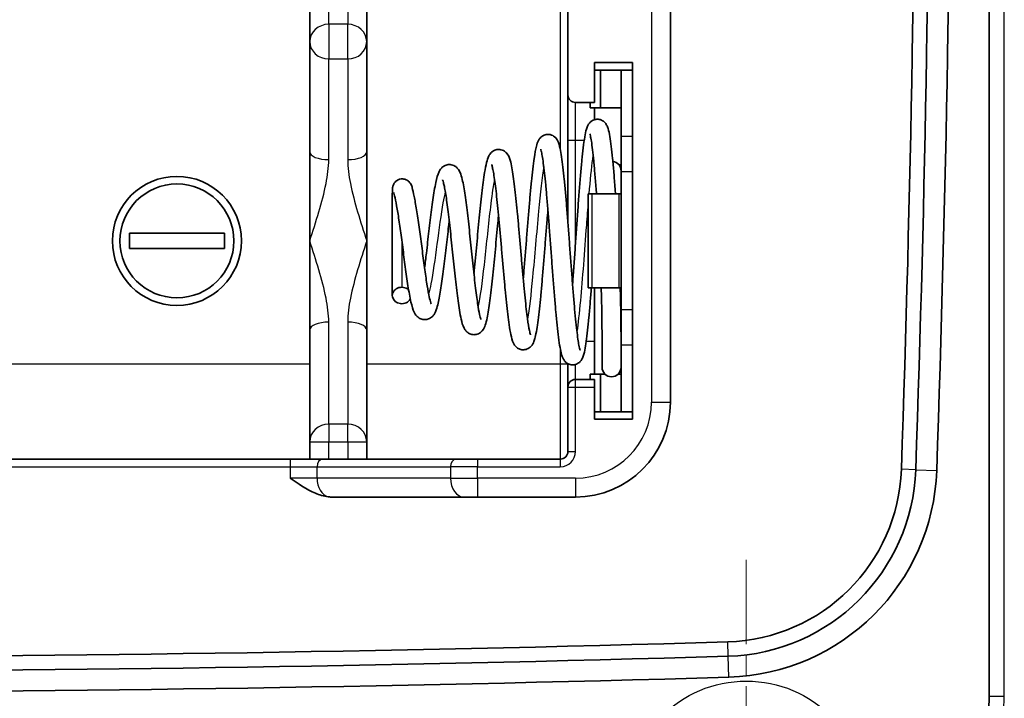
# Model space of a CAD drawing. Units: millimetres. Extents: x 1297 to 3673, y 813 to 1234.
# Drawn here: x 3255 to 3281, y 1014 to 1032 of the extents above; entities that cross this region are included whole.
import ezdxf

# ---------------------------------------------------------------- set-up
doc = ezdxf.new("R2010")
doc.units = ezdxf.units.MM
doc.linetypes.add('CHAIN', pattern=[0.3543, 0.2362, -0.0295, 0.0591, -0.0295])
for name, color, linetype, lineweight in [('Center Mark (ISO)', 131, 'Continuous', 18), ('Visible (ISO)', 7, 'Continuous', 35), ('Visible Narrow (ISO)', 7, 'Continuous', 25)]:
    doc.layers.add(name, color=color, linetype=linetype, lineweight=lineweight)

msp = doc.modelspace()

# ---------------------------------------------------------------- linework, layer by layer
at = {"layer": 'Center Mark (ISO)', "linetype": 'CHAIN', "ltscale": 9.408123}
msp.add_line((3274.0645, 1017.3068), (3274.0645, 1004.6068), dxfattribs=at)
at = {"layer": 'Visible (ISO)'}
for p, q in [((3280.4645, 1075.2142), (3280.4645, 1013.6995)), ((3272.0645, 1021.4568), (3272.0645, 1061.4568)), ((3262.5645, 1033.8616), (3262.5645, 1030.9568)), ((3264.0645, 1030.9568), (3264.0645, 1033.8616)), ((3269.3645, 1029.5568), (3269.3645, 1034.0068)), ((3262.5645, 1030.9568), (3262.5645, 1028.052)), ((3264.0645, 1028.052), (3264.0645, 1030.9568)), ((3270.0645, 1030.4068), (3270.0645, 1029.3568)), ((3271.0645, 1030.4068), (3270.0645, 1030.4068)), ((3271.0645, 1030.4068), (3271.0645, 1021.0068)), ((3270.0645, 1030.2068), (3270.2193, 1030.2068)), ((3270.2193, 1030.2068), (3270.7645, 1030.2068)), ((3270.2193, 1029.2168), (3270.2193, 1030.2068)), ((3271.0645, 1030.2068), (3270.7645, 1030.2068)), ((3270.7645, 1030.2068), (3270.7645, 1028.4546)), ((3269.3645, 1029.5568), (3269.3645, 1028.3568)), ((3270.0645, 1029.3568), (3269.5645, 1029.3568)), ((3269.9474, 1029.2168), (3269.9474, 1029.3568)), ((3269.9474, 1029.2168), (3270.2193, 1029.2168)), ((3270.0645, 1028.9001), (3270.0645, 1029.2168)), ((3270.7645, 1029.2168), (3270.2193, 1029.2168)), ((3270.7645, 1027.5224), (3270.7645, 1028.4546)), ((3269.3645, 1028.3568), (3269.3645, 1026.195)), ((3262.5645, 1025.7068), (3262.5645, 1028.052)), ((3264.0645, 1028.052), (3264.0645, 1025.7068)), ((3270.7103, 1027.7068), (3270.7645, 1027.7068)), ((3270.7645, 1027.5224), (3270.7645, 1023.8912)), ((3271.0645, 1027.5224), (3271.0645, 1023.8912)), ((3269.9979, 1026.9468), (3269.9011, 1026.9468)), ((3269.9011, 1026.9468), (3269.9011, 1024.4668)), ((3269.9979, 1026.9468), (3270.7162, 1026.9468)), ((3270.7162, 1026.9468), (3270.7645, 1026.9468)), ((3257.8145, 1025.5068), (3257.8145, 1025.9068)), ((3257.8145, 1025.9068), (3260.3145, 1025.9068)), ((3260.3145, 1025.9068), (3260.3145, 1025.5068)), ((3262.5645, 1023.3616), (3262.5645, 1025.7068)), ((3264.0645, 1025.7068), (3264.0645, 1023.3616)), ((3260.3145, 1025.5068), (3257.8145, 1025.5068)), ((3269.9011, 1024.4668), (3269.9979, 1024.4668)), ((3269.9979, 1024.4668), (3270.7162, 1024.4668)), ((3270.0645, 1024.4668), (3270.0645, 1023.0568)), ((3270.7162, 1024.4668), (3270.7645, 1024.4668)), ((3270.7645, 1022.9591), (3270.7645, 1023.8912)), ((3262.5645, 1023.3616), (3262.5645, 1020.4153)), ((3264.0645, 1020.4153), (3264.0645, 1023.3616)), ((3270.0645, 1022.1968), (3270.0645, 1023.0568)), ((3270.7645, 1022.9591), (3270.7645, 1021.2068)), ((3269.3645, 1022.4717), (3269.3645, 1021.8568)), ((3269.9474, 1022.1968), (3270.2193, 1022.1968)), ((3269.9474, 1022.0568), (3269.9474, 1022.1968)), ((3270.2193, 1022.1968), (3270.3405, 1022.1968)), ((3270.2193, 1021.2068), (3270.2193, 1022.1968)), ((3270.6886, 1022.1968), (3270.7645, 1022.1968)), ((3270.0645, 1022.0568), (3269.5645, 1022.0568)), ((3270.0645, 1022.0568), (3270.0645, 1021.8568)), ((3269.3645, 1021.8568), (3269.3645, 1020.1568)), ((3270.0645, 1021.8568), (3270.0645, 1021.0068)), ((3270.0645, 1021.2068), (3270.2193, 1021.2068)), ((3270.7645, 1021.2068), (3270.2193, 1021.2068)), ((3271.0645, 1021.2068), (3270.7645, 1021.2068)), ((3270.0645, 1021.0068), (3271.0645, 1021.0068)), ((3262.5645, 1020.4153), (3262.5645, 1019.9568)), ((3264.0645, 1019.9568), (3264.0645, 1020.4153)), ((3262.0503, 1019.9568), (3231.0788, 1019.9568)), ((3262.8989, 1019.9568), (3262.0503, 1019.9568)), ((3266.4131, 1019.9568), (3262.8989, 1019.9568)), ((3266.4131, 1019.9568), (3266.9788, 1019.9568)), ((3269.1645, 1019.9568), (3266.9788, 1019.9568)), ((3263.1717, 1018.9568), (3266.6252, 1018.9568)), ((3266.9788, 1018.9568), (3266.6252, 1018.9568)), ((3266.9788, 1018.9568), (3269.5645, 1018.9568))]:
    msp.add_line(p, q, dxfattribs=at)
for radius in [1.7, 1.5]:
    msp.add_circle((3259.0645, 1025.7068), radius, dxfattribs=at)
for centre, radius, start, end in [((2652.8145, 1041.4568), 625.7133, 358.0063732, 1.9936268), ((2652.8145, 1041.4568), 626.092, 358.0063732, 1.9936268), ((2652.8145, 1041.4568), 626.6442, 358.0063732, 1.9936268), ((3269.5645, 1029.5568), 0.2, 180, 270), ((3270.5145, 1027.5513), 0.25, 0, 82.22723), ((3270.5145, 1022.3763), 0.25, 180, 0), ((3269.5645, 1021.8568), 0.2, 90, 180), ((3269.5645, 1021.4568), 2.5, 270, 0), ((3269.1645, 1020.1568), 0.2, 270, 0), ((3273.4387, 1019.8533), 4.7133, 271.69033, 358.00637), ((3273.4387, 1019.8533), 5.092, 271.69033, 358.00637), ((3273.4387, 1019.8533), 5.6442, 271.69033, 358.00637), ((3246.5645, 1930.5193), 915.7758, 268.3096698, 271.6903302), ((3246.5645, 1930.5193), 916.1545, 268.3096698, 271.6903302), ((3246.5645, 1930.5193), 916.7067, 268.3096698, 271.6903302), ((3277.4645, 1013.6995), 3, 326.15099, 0)]:
    msp.add_arc(centre, radius, start, end, dxfattribs=at)
for centre, major_axis, ratio, start_param, end_param in [((3264.9895, 1024.2679), (-0.25, 0), 0.8660254, 3.9143102, 8.9670836), ((3263.1717, 1019.4568), (-0.7071, 0), 0.7071068, 1.3983703, 1.5707963)]:
    msp.add_ellipse(centre, major_axis=major_axis, ratio=ratio, start_param=start_param, end_param=end_param, dxfattribs=at)
for points, knots in [([(3270.618, 1026.9468), (3270.6147, 1026.9926), (3270.6114, 1027.0378), (3270.5969, 1027.23), (3270.5858, 1027.3707), (3270.5634, 1027.6372), (3270.5521, 1027.7627), (3270.5292, 1027.995), (3270.5177, 1028.1015), (3270.494, 1028.2949), (3270.4819, 1028.381), (3270.4553, 1028.5379), (3270.4416, 1028.6045), (3270.4128, 1028.6959), (3270.4028, 1028.7247), (3270.3705, 1028.7827), (3270.3546, 1028.8092), (3270.2964, 1028.8621), (3270.2611, 1028.887), (3270.178, 1028.9106), (3270.1383, 1028.9136), (3270.0665, 1028.9032), (3270.035, 1028.8911), (3269.9809, 1028.861), (3269.9603, 1028.8428), (3269.9218, 1028.8027), (3269.9087, 1028.7821), (3269.8735, 1028.7205), (3269.8629, 1028.6869), (3269.8347, 1028.591), (3269.8213, 1028.5253), (3269.794, 1028.3637), (3269.7807, 1028.2679), (3269.7556, 1028.0595), (3269.7439, 1027.9495), (3269.7207, 1027.7131), (3269.7092, 1027.5871), (3269.6866, 1027.3211), (3269.6754, 1027.1813), (3269.6529, 1026.891), (3269.6418, 1026.7406), (3269.6195, 1026.4328), (3269.6084, 1026.2755), (3269.5862, 1025.9579), (3269.5751, 1025.7976), (3269.553, 1025.4783), (3269.5419, 1025.3192), (3269.5199, 1025.0063), (3269.5089, 1024.8524), (3269.4944, 1024.6559), (3269.4909, 1024.6094), (3269.4875, 1024.5633)], [3.5845218, 3.5845218, 3.5845218, 3.5845218, 3.6329389, 3.6329389, 3.7932344, 3.7932344, 3.9557301, 3.9557301, 4.1202075, 4.1202075, 4.2897156, 4.2897156, 4.4782391, 4.4782391, 4.5712767, 4.5712767, 4.630984, 4.630984, 4.6728927, 4.6728927, 4.7016081, 4.7016081, 4.7292652, 4.7292652, 4.7619442, 4.7619442, 4.8096815, 4.8096815, 4.9226415, 4.9226415, 5.1039846, 5.1039846, 5.2905931, 5.2905931, 5.4590069, 5.4590069, 5.6230754, 5.6230754, 5.785404, 5.785404, 5.94686, 5.94686, 6.1078001, 6.1078001, 6.2683812, 6.2683812, 6.4286613, 6.4286613, 6.5886317, 6.5886317, 6.6389491, 6.6389491, 6.6389491, 6.6389491]), ([(3269.685, 1022.8295), (3269.685, 1022.8295), (3269.6833, 1022.8333), (3269.6752, 1022.8586), (3269.6646, 1022.9008), (3269.6456, 1023.0018), (3269.6368, 1023.056), (3269.618, 1023.1866), (3269.6081, 1023.2647), (3269.5876, 1023.4412), (3269.5771, 1023.5403), (3269.5558, 1023.7558), (3269.5451, 1023.8723), (3269.5234, 1024.1193), (3269.5126, 1024.2497), (3269.4907, 1024.5207), (3269.4798, 1024.6613), (3269.4578, 1024.9488), (3269.4468, 1025.0958), (3269.4247, 1025.3921), (3269.4137, 1025.5414), (3269.3916, 1025.8387), (3269.3805, 1025.9867), (3269.3583, 1026.2774), (3269.3471, 1026.4202), (3269.3248, 1026.697), (3269.3137, 1026.831), (3269.2912, 1027.0873), (3269.28, 1027.2094), (3269.2573, 1027.4392), (3269.2458, 1027.5467), (3269.2226, 1027.7455), (3269.2108, 1027.8364), (3269.1862, 1028.0024), (3269.1735, 1028.0762), (3269.1429, 1028.2184), (3269.1302, 1028.277), (3269.078, 1028.3779), (3269.0604, 1028.4122), (3268.9851, 1028.4734), (3268.9481, 1028.4958), (3268.8655, 1028.5149), (3268.8262, 1028.5158), (3268.7557, 1028.5024), (3268.7252, 1028.4892), (3268.6724, 1028.4573), (3268.6525, 1028.4386), (3268.6139, 1028.3959), (3268.6007, 1028.3738), (3268.561, 1028.2997), (3268.5488, 1028.2557), (3268.5129, 1028.1167), (3268.4943, 1028.0117), (3268.4631, 1027.7966), (3268.4509, 1027.7011), (3268.4271, 1027.4962), (3268.4155, 1027.3875), (3268.3926, 1027.158), (3268.3813, 1027.0374), (3268.3587, 1026.7868), (3268.3475, 1026.6568), (3268.3251, 1026.3906), (3268.314, 1026.2544), (3268.2918, 1025.9792), (3268.2807, 1025.8401), (3268.2585, 1025.5628), (3268.2474, 1025.4244), (3268.2254, 1025.152), (3268.2144, 1025.018), (3268.1982, 1024.8261), (3268.193, 1024.7655), (3268.1878, 1024.7059)], [8.0012059, 8.0012059, 8.0012059, 8.0012059, 8.0567188, 8.0567188, 8.2266201, 8.2266201, 8.361449, 8.361449, 8.5097935, 8.5097935, 8.66414, 8.66414, 8.8212328, 8.8212328, 8.9797144, 8.9797144, 9.138984, 9.138984, 9.2987615, 9.2987615, 9.4589205, 9.4589205, 9.6194242, 9.6194242, 9.7803088, 9.7803088, 9.9417007, 9.9417007, 10.1038861, 10.1038861, 10.2675085, 10.2675085, 10.4342035, 10.4342035, 10.6093026, 10.6093026, 10.8234841, 10.8234841, 10.9095786, 10.9095786, 10.9542905, 10.9542905, 10.9866118, 10.9866118, 11.0185976, 11.0185976, 11.0572962, 11.0572962, 11.1165888, 11.1165888, 11.2765325, 11.2765325, 11.5392845, 11.5392845, 11.7123426, 11.7123426, 11.8782862, 11.8782862, 12.0416048, 12.0416048, 12.2036567, 12.2036567, 12.3649794, 12.3649794, 12.5258069, 12.5258069, 12.6862301, 12.6862301, 12.8462481, 12.8462481, 12.9216238, 12.9216238, 12.9216238, 12.9216238]), ([(3270.1167, 1026.9468), (3270.1146, 1026.9752), (3270.1125, 1027.0033), (3270.0995, 1027.1773), (3270.0885, 1027.3167), (3270.0668, 1027.5768), (3270.0559, 1027.6976), (3270.0345, 1027.9179), (3270.0239, 1028.0176), (3270.0031, 1028.192), (3269.993, 1028.2673), (3269.9739, 1028.3891), (3269.9648, 1028.4372), (3269.9504, 1028.4998), (3269.9443, 1028.5193), (3269.9423, 1028.5246), (3269.9421, 1028.5249), (3269.9421, 1028.5249)], [3.59746253, 3.59746253, 3.59746253, 3.59746253, 3.62791077, 3.62791077, 3.78762364, 3.78762364, 3.94576616, 3.94576616, 4.10215465, 4.10215465, 4.2546783, 4.2546783, 4.39740675, 4.39740675, 4.51359347, 4.51359347, 4.52968179, 4.52968179, 4.52968179, 4.52968179]), ([(3268.3801, 1023.2332), (3268.3802, 1023.2332), (3268.3785, 1023.2367), (3268.3706, 1023.2597), (3268.3605, 1023.2964), (3268.3342, 1023.4217), (3268.3166, 1023.5293), (3268.2887, 1023.7352), (3268.2784, 1023.8185), (3268.2574, 1024.0003), (3268.2468, 1024.0991), (3268.2253, 1024.3089), (3268.2145, 1024.42), (3268.1927, 1024.6511), (3268.1818, 1024.7712), (3268.1599, 1025.0171), (3268.1489, 1025.1429), (3268.1268, 1025.3968), (3268.1158, 1025.525), (3268.0936, 1025.7802), (3268.0825, 1025.9074), (3268.0603, 1026.1574), (3268.0491, 1026.2803), (3268.0268, 1026.5189), (3268.0155, 1026.6346), (3267.993, 1026.856), (3267.9816, 1026.9617), (3267.9587, 1027.1611), (3267.9471, 1027.2547), (3267.9235, 1027.4284), (3267.9115, 1027.5083), (3267.8859, 1027.6559), (3267.8726, 1027.7222), (3267.8381, 1027.8579), (3267.8301, 1027.9143), (3267.7536, 1028.0163), (3267.738, 1028.0344), (3267.689, 1028.0748), (3267.651, 1028.0981), (3267.5667, 1028.1175), (3267.5271, 1028.1185), (3267.4561, 1028.1051), (3267.4252, 1028.0918), (3267.3715, 1028.0595), (3267.351, 1028.0403), (3267.3107, 1027.9959), (3267.2967, 1027.9725), (3267.2523, 1027.8891), (3267.2378, 1027.8361), (3267.2028, 1027.6962), (3267.1861, 1027.6088), (3267.157, 1027.4285), (3267.1446, 1027.3423), (3267.1205, 1027.1591), (3267.1088, 1027.0628), (3267.0857, 1026.8609), (3267.0743, 1026.7555), (3267.0517, 1026.5375), (3267.0404, 1026.4251), (3267.018, 1026.196), (3267.0068, 1026.0793), (3266.9845, 1025.8445), (3266.9734, 1025.7264), (3266.9513, 1025.4918), (3266.9402, 1025.3754), (3266.9182, 1025.1471), (3266.9072, 1025.0352), (3266.8936, 1024.9007), (3266.8909, 1024.8748), (3266.8883, 1024.849)], [14.2966358, 14.2966358, 14.2966358, 14.2966358, 14.3552153, 14.3552153, 14.5229016, 14.5229016, 14.7855691, 14.7855691, 14.9379729, 14.9379729, 15.0940081, 15.0940081, 15.2519191, 15.2519191, 15.4109038, 15.4109038, 15.5705822, 15.5705822, 15.7307811, 15.7307811, 15.8914486, 15.8914486, 16.0526315, 16.0526315, 16.2144984, 16.2144984, 16.3774321, 16.3774321, 16.5422975, 16.5422975, 16.7113119, 16.7113119, 16.8919005, 16.8919005, 17.1310784, 17.1310784, 17.1769644, 17.1769644, 17.2303328, 17.2303328, 17.268126, 17.268126, 17.3055201, 17.3055201, 17.3510379, 17.3510379, 17.4218738, 17.4218738, 17.6238029, 17.6238029, 17.8541233, 17.8541233, 18.0291147, 18.0291147, 18.1962008, 18.1962008, 18.360253, 18.360253, 18.5227915, 18.5227915, 18.684427, 18.684427, 18.845422, 18.845422, 19.0058653, 19.0058653, 19.1657242, 19.1657242, 19.2043326, 19.2043326, 19.2043326, 19.2043326]), ([(3269.9816, 1024.4668), (3269.9716, 1024.3342), (3269.9615, 1024.2058), (3269.9402, 1023.9458), (3269.929, 1023.8155), (3269.9064, 1023.5707), (3269.895, 1023.4563), (3269.8719, 1023.2452), (3269.8602, 1023.1489), (3269.8359, 1022.9738), (3269.8234, 1022.8962), (3269.794, 1022.7497), (3269.7809, 1022.6895), (3269.7405, 1022.6019), (3269.7303, 1022.5821), (3269.7023, 1022.5431), (3269.6879, 1022.5255), (3269.6414, 1022.4853), (3269.6053, 1022.4615), (3269.5224, 1022.4399), (3269.4829, 1022.4379), (3269.4116, 1022.4496), (3269.3806, 1022.4623), (3269.3271, 1022.4932), (3269.3068, 1022.5116), (3269.2683, 1022.5528), (3269.2551, 1022.5741), (3269.2181, 1022.6408), (3269.2068, 1022.6784), (3269.1807, 1022.7723), (3269.1688, 1022.8288), (3269.143, 1022.9739), (3269.1296, 1023.0662), (3269.1042, 1023.2658), (3269.0923, 1023.3704), (3269.069, 1023.5946), (3269.0576, 1023.7138), (3269.0349, 1023.9648), (3269.0236, 1024.0965), (3269.0011, 1024.3696), (3268.99, 1024.5108), (3268.9677, 1024.7995), (3268.9565, 1024.9468), (3268.9343, 1025.2439), (3268.9233, 1025.3937), (3268.9011, 1025.6917), (3268.8901, 1025.84), (3268.868, 1026.1314), (3268.857, 1026.2744), (3268.8351, 1026.5516), (3268.8241, 1026.6857), (3268.8022, 1026.9415), (3268.7914, 1027.0632), (3268.7697, 1027.2908), (3268.759, 1027.3968), (3268.7377, 1027.59), (3268.7272, 1027.6773), (3268.7067, 1027.8299), (3268.6967, 1027.8958), (3268.6782, 1028.0019), (3268.6695, 1028.0438), (3268.6558, 1028.0984), (3268.6502, 1028.1154), (3268.6478, 1028.1214), (3268.6476, 1028.1219), (3268.6476, 1028.1219)], [6.6604107, 6.6604107, 6.6604107, 6.6604107, 6.8057196, 6.8057196, 6.9676418, 6.9676418, 7.1308299, 7.1308299, 7.2967252, 7.2967252, 7.4699945, 7.4699945, 7.6767077, 7.6767077, 7.7323599, 7.7323599, 7.7701983, 7.7701983, 7.8134725, 7.8134725, 7.8438853, 7.8438853, 7.873534, 7.873534, 7.9089375, 7.9089375, 7.9617466, 7.9617466, 8.0939172, 8.0939172, 8.2507903, 8.2507903, 8.4398472, 8.4398472, 8.6090449, 8.6090449, 8.7735248, 8.7735248, 8.9361031, 8.9361031, 9.0977203, 9.0977203, 9.2587641, 9.2587641, 9.4194042, 9.4194042, 9.5797008, 9.5797008, 9.7396387, 9.7396387, 9.8991221, 9.8991221, 10.0579312, 10.0579312, 10.2156015, 10.2156015, 10.3711107, 10.3711107, 10.5220002, 10.5220002, 10.6618378, 10.6618378, 10.7747755, 10.7747755, 10.7957758, 10.7957758, 10.7957758, 10.7957758]), ([(3267.0739, 1023.6383), (3267.074, 1023.6382), (3267.0712, 1023.6442), (3267.0604, 1023.6751), (3267.0495, 1023.714), (3267.022, 1023.8388), (3267.0043, 1023.9388), (3266.9661, 1024.1928), (3266.9454, 1024.3529), (3266.9138, 1024.6198), (3266.903, 1024.7152), (3266.8813, 1024.9126), (3266.8704, 1025.0147), (3266.8484, 1025.2228), (3266.8374, 1025.3288), (3266.8153, 1025.5417), (3266.8042, 1025.6487), (3266.782, 1025.861), (3266.7709, 1025.9663), (3266.7485, 1026.1725), (3266.7372, 1026.2734), (3266.7146, 1026.4686), (3266.7032, 1026.5627), (3266.6803, 1026.7424), (3266.6687, 1026.8278), (3266.6451, 1026.9886), (3266.6331, 1027.0637), (3266.608, 1027.2042), (3266.5949, 1027.2687), (3266.5647, 1027.3943), (3266.5484, 1027.4515), (3266.5097, 1027.5409), (3266.494, 1027.5743), (3266.4471, 1027.6299), (3266.4309, 1027.6466), (3266.3805, 1027.6842), (3266.3407, 1027.7056), (3266.2562, 1027.7212), (3266.2168, 1027.7203), (3266.1466, 1027.7044), (3266.1164, 1027.69), (3266.063, 1027.6557), (3266.0425, 1027.6355), (3266.0004, 1027.5867), (3265.9855, 1027.5601), (3265.9289, 1027.447), (3265.9088, 1027.3614), (3265.8704, 1027.1811), (3265.8567, 1027.1071), (3265.8309, 1026.9521), (3265.8188, 1026.8724), (3265.795, 1026.7056), (3265.7834, 1026.619), (3265.7489, 1026.351), (3265.7262, 1026.1595), (3265.6811, 1025.7719), (3265.6589, 1025.576), (3265.6207, 1025.2509), (3265.6048, 1025.1186), (3265.589, 1024.9933)], [20.5950029, 20.5950029, 20.5950029, 20.5950029, 20.6796896, 20.6796896, 20.8609386, 20.8609386, 21.1267647, 21.1267647, 21.4307998, 21.4307998, 21.5885188, 21.5885188, 21.7474972, 21.7474972, 21.9073422, 21.9073422, 22.0678868, 22.0678868, 22.2291143, 22.2291143, 22.3911544, 22.3911544, 22.5543496, 22.5543496, 22.7194632, 22.7194632, 22.8883088, 22.8883088, 23.0661085, 23.0661085, 23.2757432, 23.2757432, 23.3994042, 23.3994042, 23.4471657, 23.4471657, 23.508397, 23.508397, 23.5532768, 23.5532768, 23.5988314, 23.5988314, 23.6558483, 23.6558483, 23.7502287, 23.7502287, 24.0760943, 24.0760943, 24.265597, 24.265597, 24.4377075, 24.4377075, 24.6043295, 24.6043295, 24.9324759, 24.9324759, 25.255703, 25.255703, 25.4872672, 25.4872672, 25.4872672, 25.4872672]), ([(3268.8376, 1026.5182), (3268.8302, 1026.4296), (3268.8227, 1026.3394), (3268.8042, 1026.1136), (3268.7932, 1025.9767), (3268.7711, 1025.701), (3268.7601, 1025.5622), (3268.7379, 1025.2864), (3268.7268, 1025.1493), (3268.7046, 1024.8803), (3268.6935, 1024.7483), (3268.6711, 1024.4929), (3268.6599, 1024.3694), (3268.6374, 1024.1336), (3268.626, 1024.0214), (3268.6032, 1023.8106), (3268.5917, 1023.7121), (3268.5681, 1023.5299), (3268.5561, 1023.4468), (3268.5307, 1023.2939), (3268.5174, 1023.2258), (3268.4923, 1023.1258), (3268.4818, 1023.0894), (3268.4528, 1023.0155), (3268.4397, 1022.9777), (3268.3786, 1022.913), (3268.3639, 1022.8994), (3268.317, 1022.867), (3268.2785, 1022.8482), (3268.1972, 1022.8353), (3268.1587, 1022.8373), (3268.0905, 1022.8545), (3268.0616, 1022.8692), (3268.0112, 1022.9032), (3267.9924, 1022.9226), (3267.9542, 1022.9685), (3267.9412, 1022.9924), (3267.8945, 1023.0882), (3267.8797, 1023.1534), (3267.8459, 1023.3134), (3267.8313, 1023.3995), (3267.8045, 1023.5819), (3267.7924, 1023.6745), (3267.7687, 1023.8719), (3267.7571, 1023.9762), (3267.7342, 1024.1951), (3267.7228, 1024.3096), (3267.7003, 1024.5464), (3267.689, 1024.6687), (3267.6667, 1024.9179), (3267.6555, 1025.045), (3267.6333, 1025.3006), (3267.6222, 1025.4293), (3267.6, 1025.6849), (3267.589, 1025.8118), (3267.567, 1026.0608), (3267.556, 1026.1829), (3267.534, 1026.4188), (3267.5231, 1026.5327), (3267.5014, 1026.7495), (3267.4905, 1026.8523), (3267.4691, 1027.0439), (3267.4584, 1027.1329), (3267.4375, 1027.2939), (3267.4272, 1027.3663), (3267.4073, 1027.4915), (3267.3978, 1027.545), (3267.3804, 1027.6292), (3267.3724, 1027.6618), (3267.3606, 1027.7024), (3267.3561, 1027.7143), (3267.3547, 1027.7175), (3267.3546, 1027.7177), (3267.3546, 1027.7177)], [12.1887129, 12.1887129, 12.1887129, 12.1887129, 12.2973868, 12.2973868, 12.4571884, 12.4571884, 12.6174217, 12.6174217, 12.7780553, 12.7780553, 12.9391421, 12.9391421, 13.1008464, 13.1008464, 13.263535, 13.263535, 13.4280441, 13.4280441, 13.5965623, 13.5965623, 13.7767016, 13.7767016, 13.8991955, 13.8991955, 14.0238624, 14.0238624, 14.0543532, 14.0543532, 14.0985577, 14.0985577, 14.1327479, 14.1327479, 14.167897, 14.167897, 14.2117939, 14.2117939, 14.2837411, 14.2837411, 14.5201645, 14.5201645, 14.7232516, 14.7232516, 14.8954147, 14.8954147, 15.0612914, 15.0612914, 15.2246759, 15.2246759, 15.3868018, 15.3868018, 15.5481721, 15.5481721, 15.7090048, 15.7090048, 15.8693732, 15.8693732, 16.0292488, 16.0292488, 16.1884927, 16.1884927, 16.3467925, 16.3467925, 16.503498, 16.503498, 16.6572037, 16.6572037, 16.8046646, 16.8046646, 16.9381524, 16.9381524, 17.0423401, 17.0423401, 17.0572993, 17.0572993, 17.0572993, 17.0572993]), ([(3265.7657, 1024.0452), (3265.7657, 1024.0452), (3265.7648, 1024.0468), (3265.7595, 1024.0586), (3265.7518, 1024.0792), (3265.7306, 1024.1509), (3265.7158, 1024.2127), (3265.6819, 1024.3798), (3265.6625, 1024.4925), (3265.622, 1024.7539), (3265.6008, 1024.9049), (3265.5577, 1025.2258), (3265.5358, 1025.3962), (3265.4916, 1025.7375), (3265.4693, 1025.9084), (3265.424, 1026.2338), (3265.4008, 1026.3885), (3265.3553, 1026.6612), (3265.3336, 1026.779), (3265.2945, 1026.975), (3265.2783, 1027.0488), (3265.2539, 1027.1371), (3265.2595, 1027.1496), (3265.2099, 1027.2301), (3265.1996, 1027.2464), (3265.1614, 1027.2833), (3265.1407, 1027.3009), (3265.0832, 1027.3278), (3265.0519, 1027.3375), (3264.9889, 1027.3416), (3264.9594, 1027.3386), (3264.9061, 1027.3237), (3264.8824, 1027.3123), (3264.8405, 1027.2852), (3264.8239, 1027.2694), (3264.795, 1027.2369), (3264.7852, 1027.2211), (3264.7689, 1027.1914), (3264.764, 1027.1788), (3264.7553, 1027.1539), (3264.7527, 1027.1433), (3264.747, 1027.1171), (3264.7456, 1027.1053), (3264.7392, 1027.0454), (3264.7398, 1027.0055), (3264.7395, 1026.9041), (3264.7395, 1026.8555), (3264.7395, 1026.7044), (3264.7395, 1026.5888), (3264.7395, 1026.327), (3264.7395, 1026.181), (3264.7395, 1025.8733), (3264.7395, 1025.7118), (3264.7395, 1025.3895), (3264.7395, 1025.2289), (3264.7395, 1024.9247), (3264.7395, 1024.7812), (3264.7395, 1024.526), (3264.7395, 1024.4143), (3264.7395, 1024.3043), (3264.7395, 1024.2856), (3264.7395, 1024.2679)], [26.8975339, 26.8975339, 26.8975339, 26.8975339, 26.9472635, 26.9472635, 27.0982238, 27.0982238, 27.3306528, 27.3306528, 27.6192352, 27.6192352, 27.9293794, 27.9293794, 28.2475035, 28.2475035, 28.5700858, 28.5700858, 28.8978026, 28.8978026, 29.2250996, 29.2250996, 29.5684099, 29.5684099, 29.7562502, 29.7562502, 29.792159, 29.792159, 29.8149702, 29.8149702, 29.8314304, 29.8314304, 29.8441543, 29.8441543, 29.8567424, 29.8567424, 29.8717069, 29.8717069, 29.8912008, 29.8912008, 29.9154789, 29.9154789, 29.9483141, 29.9483141, 30.0103283, 30.0103283, 30.2821726, 30.2821726, 30.4729214, 30.4729214, 30.7929214, 30.7929214, 31.1129214, 31.1129214, 31.4329214, 31.4329214, 31.7529214, 31.7529214, 32.0729214, 32.0729214, 32.3929214, 32.3929214, 32.4631241, 32.4631241, 32.4631241, 32.4631241]), ([(3267.538, 1026.3753), (3267.5292, 1026.2862), (3267.5203, 1026.1951), (3267.5004, 1025.9883), (3267.4894, 1025.8719), (3267.4673, 1025.638), (3267.4562, 1025.5204), (3267.4341, 1025.287), (3267.4229, 1025.1712), (3267.4006, 1024.9441), (3267.3894, 1024.833), (3267.3669, 1024.6179), (3267.3556, 1024.5141), (3267.3328, 1024.316), (3267.3214, 1024.2219), (3267.2981, 1024.0448), (3267.2863, 1023.9621), (3267.2619, 1023.8084), (3267.2493, 1023.738), (3267.2214, 1023.605), (3267.2065, 1023.5451), (3267.171, 1023.4423), (3267.1573, 1023.3989), (3267.0962, 1023.3251), (3267.0806, 1023.3087), (3267.0315, 1023.2712), (3266.9924, 1023.2496), (3266.9085, 1023.2331), (3266.8692, 1023.2335), (3266.799, 1023.2487), (3266.7687, 1023.2628), (3266.7156, 1023.2963), (3266.6955, 1023.3161), (3266.6546, 1023.3629), (3266.6403, 1023.3879), (3266.5898, 1023.487), (3266.5727, 1023.5563), (3266.5369, 1023.7152), (3266.5223, 1023.7935), (3266.4954, 1023.9576), (3266.4832, 1024.0407), (3266.4592, 1024.2159), (3266.4476, 1024.3076), (3266.4245, 1024.4985), (3266.4131, 1024.5976), (3266.3904, 1024.8011), (3266.3792, 1024.9055), (3266.3568, 1025.117), (3266.3456, 1025.2242), (3266.3233, 1025.4386), (3266.3122, 1025.5459), (3266.2901, 1025.7578), (3266.2791, 1025.8625), (3266.2571, 1026.0664), (3266.2462, 1026.1657), (3266.2244, 1026.3563), (3266.2136, 1026.4477), (3266.1921, 1026.6198), (3266.1814, 1026.7007), (3266.1604, 1026.8495), (3266.1501, 1026.9177), (3266.13, 1027.0386), (3266.1202, 1027.0918), (3266.102, 1027.1805), (3266.0934, 1027.2169), (3266.079, 1027.2702), (3266.0729, 1027.2892), (3266.0659, 1027.3079), (3266.0638, 1027.3121), (3266.0638, 1027.3121)], [18.4683096, 18.4683096, 18.4683096, 18.4683096, 18.5974461, 18.5974461, 18.7572667, 18.7572667, 18.9176735, 18.9176735, 19.078642, 19.078642, 19.2402674, 19.2402674, 19.4028124, 19.4028124, 19.5668619, 19.5668619, 19.7337812, 19.7337812, 19.9073491, 19.9073491, 20.1025686, 20.1025686, 20.2710776, 20.2710776, 20.3147721, 20.3147721, 20.3706877, 20.3706877, 20.4115622, 20.4115622, 20.4527632, 20.4527632, 20.5038148, 20.5038148, 20.5863566, 20.5863566, 20.8508936, 20.8508936, 21.0525338, 21.0525338, 21.2261162, 21.2261162, 21.3930187, 21.3930187, 21.5571129, 21.5571129, 21.7197188, 21.7197188, 21.8813836, 21.8813836, 22.042334, 22.042334, 22.20262, 22.20262, 22.3621485, 22.3621485, 22.5206494, 22.5206494, 22.6775551, 22.6775551, 22.8317069, 22.8317069, 22.980665, 22.980665, 23.119191, 23.119191, 23.2371002, 23.2371002, 23.3119479, 23.3119479, 23.3119479, 23.3119479]), ([(3266.2386, 1026.2317), (3266.2333, 1026.1876), (3266.2279, 1026.1429), (3266.2007, 1025.913), (3266.1787, 1025.7204), (3266.1344, 1025.3371), (3266.1121, 1025.1465), (3266.067, 1024.7859), (3266.0442, 1024.6164), (3265.9973, 1024.3114), (3265.9734, 1024.1778), (3265.9326, 1024.003), (3265.9171, 1023.9466), (3265.8833, 1023.8532), (3265.8677, 1023.8148), (3265.823, 1023.7481), (3265.8037, 1023.7231), (3265.7438, 1023.674), (3265.7034, 1023.6497), (3265.6158, 1023.6307), (3265.5758, 1023.6303), (3265.5039, 1023.6444), (3265.4726, 1023.6582), (3265.4172, 1023.6919), (3265.3956, 1023.7122), (3265.3514, 1023.7614), (3265.3355, 1023.7886), (3265.2771, 1023.9009), (3265.2556, 1023.9858), (3265.2159, 1024.1593), (3265.202, 1024.2289), (3265.1635, 1024.4421), (3265.1392, 1024.6002), (3265.0921, 1024.9329), (3265.0693, 1025.1059), (3265.0242, 1025.4531), (3265.0019, 1025.6269), (3264.9578, 1025.9581), (3264.936, 1026.1156), (3264.8932, 1026.3968), (3264.8719, 1026.5218), (3264.8323, 1026.7385), (3264.8141, 1026.8287), (3264.7934, 1026.9219), (3264.7877, 1026.9457), (3264.7799, 1026.9755), (3264.7771, 1026.9845), (3264.7767, 1026.9858), (3264.7767, 1026.9859), (3264.7767, 1026.9859)], [24.7458787, 24.7458787, 24.7458787, 24.7458787, 24.8238282, 24.8238282, 25.142719, 25.142719, 25.4650821, 25.4650821, 25.7917184, 25.7917184, 26.1291495, 26.1291495, 26.3273364, 26.3273364, 26.484848, 26.484848, 26.5667111, 26.5667111, 26.6398552, 26.6398552, 26.6902656, 26.6902656, 26.7405396, 26.7405396, 26.8029341, 26.8029341, 26.9047615, 26.9047615, 27.2420195, 27.2420195, 27.4335425, 27.4335425, 27.7803879, 27.7803879, 28.1095486, 28.1095486, 28.4330541, 28.4330541, 28.7522554, 28.7522554, 29.0642228, 29.0642228, 29.3879994, 29.3879994, 29.5356865, 29.5356865, 29.6511982, 29.6511982, 29.6590879, 29.6590879, 29.6590879, 29.6590879]), ([(3270.2645, 1022.3763), (3270.2645, 1022.3763), (3270.2645, 1022.39), (3270.2645, 1022.4444), (3270.2645, 1022.4851), (3270.2645, 1022.5925), (3270.2645, 1022.6591), (3270.2645, 1022.8168), (3270.2646, 1022.9076), (3270.2642, 1023.1112), (3270.2638, 1023.2241), (3270.262, 1023.4674), (3270.2607, 1023.5976), (3270.2566, 1023.8723), (3270.2539, 1024.0167), (3270.2482, 1024.2646), (3270.2457, 1024.3648), (3270.2428, 1024.4668)], [1.5707963, 1.5707963, 1.5707963, 1.5707963, 1.7307963, 1.7307963, 1.8907963, 1.8907963, 2.0507963, 2.0507963, 2.2107963, 2.2107963, 2.3713127, 2.3713127, 2.5296623, 2.5296623, 2.6868096, 2.6868096, 2.7891208, 2.7891208, 2.7891208, 2.7891208]), ([(3270.7645, 1022.3763), (3270.7645, 1022.3763), (3270.7645, 1022.39), (3270.7645, 1022.4444), (3270.7645, 1022.4851), (3270.7645, 1022.5925), (3270.7645, 1022.6591), (3270.7645, 1022.8168), (3270.7646, 1022.9078), (3270.7643, 1023.111), (3270.7638, 1023.2228), (3270.7621, 1023.4654), (3270.7607, 1023.5962), (3270.7567, 1023.8732), (3270.754, 1024.0193), (3270.7483, 1024.2676), (3270.7458, 1024.3663), (3270.743, 1024.4668)], [1.5707963, 1.5707963, 1.5707963, 1.5707963, 1.7307963, 1.7307963, 1.8907963, 1.8907963, 2.0507963, 2.0507963, 2.2107963, 2.2107963, 2.3686163, 2.3686163, 2.5266085, 2.5266085, 2.6843427, 2.6843427, 2.7844028, 2.7844028, 2.7844028, 2.7844028]), ([(3263.0503, 1018.9643), (3262.9344, 1018.9803), (3262.8136, 1019.0153), (3262.488, 1019.1506), (3262.2486, 1019.3166), (3262.0503, 1019.4568)], [0.29483194, 0.29483194, 0.29483194, 0.29483194, 0.32775397, 0.32775397, 0.40059834, 0.40059834, 0.40059834, 0.40059834])]:
    msp.add_open_spline(points, degree=3, knots=knots, dxfattribs=at)
at = {"layer": 'Visible Narrow (ISO)'}
for p, q in [((3280.8604, 1013.6995), (3280.8604, 1075.2142)), ((3271.5645, 1061.4568), (3271.5645, 1021.4568)), ((3263.0645, 1031.4134), (3263.0645, 1034.0656)), ((3263.5645, 1034.0656), (3263.5645, 1031.4134)), ((3269.1645, 1034.0068), (3269.1645, 1028.1171)), ((3263.0645, 1031.4134), (3263.0645, 1030.5003)), ((3263.5645, 1031.4134), (3263.0645, 1031.4134)), ((3263.5645, 1030.5003), (3263.5645, 1031.4134)), ((3263.0645, 1027.8481), (3263.0645, 1030.5003)), ((3263.0645, 1030.5003), (3263.5645, 1030.5003)), ((3263.5645, 1030.5003), (3263.5645, 1027.8481)), ((3269.5645, 1028.3568), (3269.5645, 1029.3568)), ((3271.0645, 1028.4546), (3270.7645, 1028.4546)), ((3269.3645, 1028.3568), (3269.5645, 1028.3568)), ((3269.5645, 1025.6451), (3269.5645, 1028.3568)), ((3269.5645, 1028.3568), (3269.7938, 1028.3568)), ((3271.0645, 1027.5224), (3270.7645, 1027.5224)), ((3269.9979, 1026.9468), (3269.9979, 1024.4668)), ((3270.7162, 1024.4668), (3270.7162, 1026.9468)), ((3271.0645, 1023.8912), (3270.7645, 1023.8912)), ((3263.0645, 1020.8755), (3263.0645, 1023.5656)), ((3263.5645, 1023.5656), (3263.5645, 1020.8755)), ((3270.0645, 1023.0568), (3269.8474, 1023.0568)), ((3271.0645, 1022.9591), (3270.7645, 1022.9591)), ((3269.1645, 1022.8543), (3269.1645, 1022.4568)), ((3262.5645, 1022.4568), (3230.5645, 1022.4568)), ((3269.1645, 1022.4568), (3264.0645, 1022.4568)), ((3269.1645, 1022.4568), (3269.1645, 1019.9568)), ((3269.3645, 1022.4568), (3269.1645, 1022.4568)), ((3269.5645, 1022.0568), (3269.5645, 1022.451)), ((3269.5645, 1021.8568), (3269.5645, 1022.0568)), ((3269.3645, 1021.8568), (3269.5645, 1021.8568)), ((3269.5645, 1020.1568), (3269.5645, 1021.8568)), ((3269.5645, 1021.8568), (3270.0645, 1021.8568)), ((3271.5645, 1021.4568), (3272.0645, 1021.4568)), ((3263.0645, 1020.8755), (3263.0645, 1020.4153)), ((3263.5645, 1020.8755), (3263.0645, 1020.8755)), ((3263.5645, 1020.4153), (3263.5645, 1020.8755)), ((3262.5645, 1020.4153), (3263.0645, 1020.4153)), ((3263.0645, 1019.9568), (3263.0645, 1020.4153)), ((3263.0645, 1020.4153), (3263.5645, 1020.4153)), ((3263.5645, 1020.4153), (3264.0645, 1020.4153)), ((3263.5645, 1020.4153), (3263.5645, 1019.9568)), ((3269.3645, 1020.1568), (3269.5645, 1020.1568)), ((3262.0503, 1019.9568), (3262.0503, 1019.7568)), ((3266.9788, 1019.9568), (3266.9788, 1019.7568)), ((3269.1645, 1019.9568), (3269.1645, 1019.7568)), ((3231.0788, 1019.7568), (3262.0503, 1019.7568)), ((3262.0503, 1019.7568), (3262.7574, 1019.7568)), ((3262.0503, 1019.7568), (3262.0503, 1019.4568)), ((3262.7574, 1019.7568), (3266.2717, 1019.7568)), ((3262.7574, 1019.4568), (3262.7574, 1019.7568)), ((3266.9788, 1019.7568), (3266.2717, 1019.7568)), ((3266.2717, 1019.7568), (3266.2717, 1019.4568)), ((3266.9788, 1019.7568), (3269.1645, 1019.7568)), ((3266.9788, 1019.4568), (3266.9788, 1019.7568)), ((3278.5275, 1019.6761), (3278.1491, 1019.6893)), ((3278.5275, 1019.6761), (3279.0795, 1019.6569)), ((3262.7574, 1019.4568), (3262.0503, 1019.4568)), ((3266.2717, 1019.4568), (3262.7574, 1019.4568)), ((3266.2717, 1019.4568), (3266.9788, 1019.4568)), ((3269.5645, 1019.4568), (3266.9788, 1019.4568)), ((3266.9788, 1019.4568), (3266.9788, 1018.9568)), ((3269.5645, 1019.4568), (3269.5645, 1018.9568)), ((3273.5889, 1014.7635), (3273.5777, 1015.142)), ((3273.6052, 1014.2115), (3273.5889, 1014.7635)), ((3280.8604, 1013.6995), (3280.4645, 1013.6995))]:
    msp.add_line(p, q, dxfattribs=at)
msp.add_circle((3274.0645, 1010.9568), 3.1527, dxfattribs=at)
for centre, radius, start in [((3269.5645, 1021.4568), 2, 270), ((3269.1645, 1020.1568), 0.4, 270), ((3277.5604, 1013.6995), 3.3, 326.15099)]:
    msp.add_arc(centre, radius, start, 0, dxfattribs=at)
for centre, major_axis, ratio, start_param, end_param in [((3263.0645, 1030.9568), (-0.5, 0), 0.9130435, 4.712389, 6.2831853), ((3263.5645, 1030.9568), (0.5, 0), 0.9130435, 0, 1.5707963), ((3263.0645, 1030.9568), (-0.5, 0), 0.9130435, 0, 1.5707963), ((3263.5645, 1030.9568), (0.5, 0), 0.9130435, 4.712389, 6.2831853), ((3263.0645, 1028.052), (-0.5, 0), 0.4078622, 0, 1.5707963), ((3263.5645, 1028.052), (0.5, 0), 0.4078622, 4.712389, 6.2831853), ((3263.0645, 1023.3616), (-0.5, 0), 0.4078622, 4.712389, 6.2831853), ((3263.5645, 1023.3616), (0.5, 0), 0.4078622, 0, 1.5707963), ((3263.0645, 1020.4153), (-0.5, 0), 0.9202613, 4.712389, 6.2831853), ((3263.5645, 1020.4153), (0.5, 0), 0.9202613, 0, 1.5707963), ((3262.8989, 1019.7568), (0, 0.2), 0.7071068, 0, 1.5707963), ((3266.4131, 1019.7568), (0, 0.2), 0.7071068, 0, 1.5707963), ((3263.111, 1019.4568), (0, -0.5), 0.7071068, 4.712389, 6.1107593), ((3266.6252, 1019.4568), (0, -0.5), 0.7071068, 4.712389, 6.2831853)]:
    msp.add_ellipse(centre, major_axis=major_axis, ratio=ratio, start_param=start_param, end_param=end_param, dxfattribs=at)
for points, knots in [([(3270.0259, 1027.995), (3270.0201, 1027.9542), (3269.9838, 1027.6819), (3269.9476, 1027.303), (3269.9172, 1026.9452)], [5.24172503, 5.24172503, 5.24172503, 5.24172503, 5.3259813, 5.76698636, 5.76698636, 5.76698636, 5.76698636]), ([(3262.5645, 1025.7068), (3262.6465, 1025.9607), (3262.7289, 1026.2154), (3262.8776, 1026.7193), (3262.9445, 1026.969), (3263.0354, 1027.4295), (3263.0645, 1027.6416), (3263.0645, 1027.8481)], [-0.74181466, -0.74181466, -0.74181466, -0.74181466, -0.65485183, -0.65485183, -0.56886615, -0.56886615, -0.4945653, -0.4945653, -0.4945653, -0.4945653]), ([(3263.5645, 1027.8481), (3263.5645, 1027.6416), (3263.5937, 1027.4295), (3263.6846, 1026.969), (3263.7515, 1026.7193), (3263.9002, 1026.2154), (3263.9826, 1025.9607), (3264.0645, 1025.7068)], [-0.24626771, -0.24626771, -0.24626771, -0.24626771, -0.17196685, -0.17196685, -0.08598065, -0.08598065, 0.00098243, 0.00098243, 0.00098243, 0.00098243]), ([(3268.7281, 1027.6664), (3268.6826, 1027.3927), (3268.5846, 1026.4805), (3268.4421, 1024.7492), (3268.345, 1023.8994), (3268.3004, 1023.6499)], [11.5141452, 11.5141452, 11.5141452, 11.5141452, 12.1736715, 12.934526, 13.5811604, 13.5811604, 13.5811604, 13.5811604]), ([(3267.4311, 1027.3356), (3267.3981, 1027.1728), (3267.3127, 1026.5858), (3267.1748, 1025.2081), (3267.0636, 1024.2912), (3267.0049, 1024.0079), (3266.9986, 1023.98)], [17.7829488, 17.7829488, 17.7829488, 17.7829488, 18.2605073, 19.0213618, 19.7822162, 19.872974, 19.872974, 19.872974, 19.872974]), ([(3266.1352, 1027.0048), (3266.1145, 1026.9248), (3266.0412, 1026.5718), (3265.9155, 1025.6145), (3265.7899, 1024.6997), (3265.7167, 1024.3824), (3265.6961, 1024.3121)], [24.0459414, 24.0459414, 24.0459414, 24.0459414, 24.3473431, 25.1081975, 25.869052, 26.1686547, 26.1686547, 26.1686547, 26.1686547]), ([(3269.9011, 1026.7521), (3269.8844, 1026.5487), (3269.8152, 1025.6638), (3269.7154, 1024.283), (3269.6324, 1023.5267), (3269.6017, 1023.3225)], [5.8448432, 5.8448432, 5.8448432, 5.8448432, 6.0868358, 6.8476902, 7.2916064, 7.2916064, 7.2916064, 7.2916064]), ([(3263.0645, 1023.5656), (3263.0645, 1023.772), (3263.0354, 1023.9842), (3262.9445, 1024.4448), (3262.8775, 1024.6948), (3262.7289, 1025.1983), (3262.6465, 1025.453), (3262.5645, 1025.7068)], [-0.24630579, -0.24630579, -0.24630579, -0.24630579, -0.17200494, -0.17200494, -0.08599969, -0.08599969, 0.00096999, 0.00096999, 0.00096999, 0.00096999]), ([(3264.0645, 1025.7068), (3263.9826, 1025.453), (3263.9002, 1025.1983), (3263.7516, 1024.6948), (3263.6846, 1024.4448), (3263.5937, 1023.9842), (3263.5645, 1023.772), (3263.5645, 1023.5656)], [-0.74180901, -0.74180901, -0.74180901, -0.74180901, -0.65483927, -0.65483927, -0.56883366, -0.56883366, -0.49453281, -0.49453281, -0.49453281, -0.49453281]), ([(3264.9895, 1025.7199), (3264.9895, 1025.4475), (3264.9895, 1024.9442), (3264.9895, 1024.591), (3264.9895, 1024.4844)], [31.3021337, 31.3021337, 31.3021337, 31.3021337, 31.9558878, 32.4631241, 32.4631241, 32.4631241, 32.4631241])]:
    msp.add_open_spline(points, degree=3, knots=knots, dxfattribs=at)

doc.saveas('drawing.dxf')
